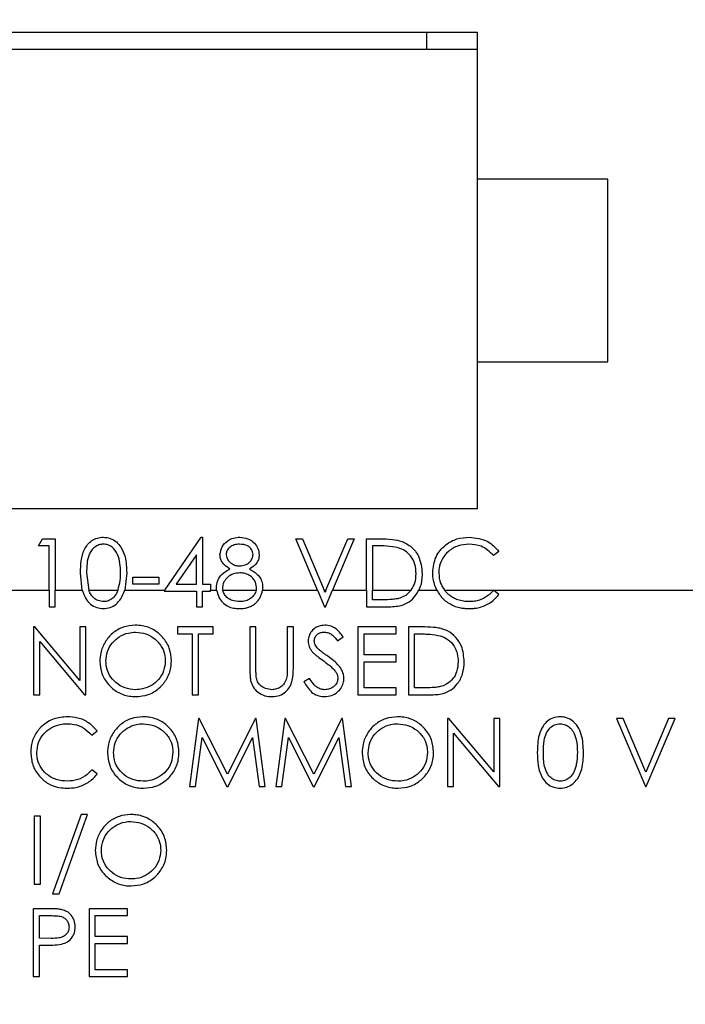
# Model space of a CAD drawing. Units: inches. Extents: x 0.4 to 16.6, y 0.2 to 10.8.
# Drawn here: x 11.1 to 11.6, y 6.4 to 7.2 of the extents above; entities that cross this region are included whole.
import ezdxf

# ---------------------------------------------------------------- set-up
doc = ezdxf.new("R2010")
doc.units = ezdxf.units.IN
doc.header["$MEASUREMENT"] = 0
doc.styles.add('SLDTEXTSTYLE1', font='TXT', dxfattribs={"width": 0.75})
doc.dimstyles.new('SLDDIMSTYLE1', dxfattribs={"dimtxt": 0.166667, "dimasz": 0.156, "dimexe": 0, "dimexo": 0.0625, "dimgap": 0.041667, "dimtad": 0, "dimtih": 1, "dimtoh": 1, "dimdec": 1, "dimrnd": 1e-09, "dimzin": 12, "dimdsep": 46, "dimtxsty": 'SLDTEXTSTYLE1', "dimsah": 1, "dimcen": 0.09, "dimadec": 0, "dimazin": 3, "dimtfac": 1, "dimtdec": 1, "dimtofl": 0, "dimtmove": 0, "dimatfit": 3, "dimfxl": 0, "dimfrac": 2, "dimtolj": 1, "dimtzin": 12, "dimarcsym": 0})
doc.dimstyles.new('SLDDIMSTYLE2', dxfattribs={"dimtxt": 0.166667, "dimasz": 0.156, "dimexe": 0, "dimexo": 0.0625, "dimgap": 0.041667, "dimtad": 0, "dimtih": 1, "dimtoh": 1, "dimdec": 1, "dimrnd": 1e-09, "dimzin": 4, "dimdsep": 46, "dimtxsty": 'SLDTEXTSTYLE1', "dimsah": 1, "dimcen": 0.09, "dimadec": 0, "dimazin": 1, "dimtfac": 1, "dimtdec": 1, "dimtofl": 0, "dimtmove": 0, "dimatfit": 3, "dimfxl": 0, "dimfrac": 2, "dimtolj": 1, "dimtzin": 12, "dimarcsym": 0})

# ---------------------------------------------------------------- blocks, each defined once
blk = doc.blocks.new('_D_1')
at = {"color": 7, "linetype": 'Continuous', "lineweight": 18}
for p, q in [((11.63547, 9.01178), (11.58477, 9.01178)), ((11.58477, 9.01178), (11.58477, 8.74697)), ((11.88176, 9.01178), (11.93246, 9.01178)), ((11.93246, 9.01178), (11.93246, 8.74697)), ((10.31033, 7.82485), (10.31033, 8.89326)), ((13.20934, 7.06024), (13.20934, 8.89326)), ((10.31033, 8.76826), (11.43884, 8.76826)), ((13.20934, 8.76826), (12.07839, 8.76826)), ((11.58477, 8.74697), (11.63547, 8.74697)), ((11.93246, 8.74697), (11.88176, 8.74697))]:
    blk.add_line(p, q, dxfattribs=at)
for points in [[(10.31033, 8.76826), (10.46633, 8.74226), (10.46633, 8.79426)], [(13.20934, 8.76826), (13.05334, 8.79426), (13.05334, 8.74226)]]:
    blk.add_solid(points, dxfattribs=at)
at = {"color": 7, "linetype": 'Continuous', "lineweight": 18, "char_height": 0.166667, "attachment_point": 1, "style": 'SLDTEXTSTYLE1'}
for s, insert in [('74', (11.63547, 8.96181)), ('2.9', (11.60476, 8.70579))]:
    blk.add_mtext(s, dxfattribs=dict(at, insert=insert))
blk = doc.blocks.new('_D_2')
at = {"color": 7, "linetype": 'Continuous', "lineweight": 18}
for p, q in [((9.02933, 6.43374), (9.02933, 5.0236)), ((14.06434, 6.12874), (14.06434, 5.0236)), ((11.57389, 5.39212), (11.5232, 5.39212)), ((11.5232, 5.39212), (11.5232, 5.1273)), ((11.94334, 5.39212), (11.99403, 5.39212)), ((11.99403, 5.39212), (11.99403, 5.1273)), ((9.02933, 5.1486), (11.37726, 5.1486)), ((14.06434, 5.1486), (12.13997, 5.1486)), ((11.5232, 5.1273), (11.57389, 5.1273)), ((11.99403, 5.1273), (11.94334, 5.1273))]:
    blk.add_line(p, q, dxfattribs=at)
for points in [[(9.02933, 5.1486), (9.18533, 5.1226), (9.18533, 5.1746)], [(14.06434, 5.1486), (13.90834, 5.1746), (13.90834, 5.1226)]]:
    blk.add_solid(points, dxfattribs=at)
at = {"color": 7, "linetype": 'Continuous', "lineweight": 18, "char_height": 0.166667, "attachment_point": 1, "style": 'SLDTEXTSTYLE1'}
for s, insert in [('128', (11.57389, 5.34215)), ('5.0', (11.60476, 5.08613))]:
    blk.add_mtext(s, dxfattribs=dict(at, insert=insert))

msp = doc.modelspace()

# ---------------------------------------------------------------- linework, layer by layer
at = {"color": 7, "linetype": 'Continuous', "lineweight": 25}
for p, q in [((11.40683, 7.19274), (10.73183, 7.19274)), ((11.36783, 7.19274), (11.36783, 7.17974)), ((11.40683, 7.08024), (11.40683, 7.19274)), ((11.40683, 7.17974), (10.74183, 7.17974)), ((11.50683, 7.08024), (11.40683, 7.08024)), ((11.40683, 6.94024), (11.40683, 7.08024)), ((11.50683, 6.94024), (11.50683, 7.08024)), ((11.40683, 6.94024), (11.50683, 6.94024)), ((11.40683, 6.82774), (11.40683, 6.94024)), ((10.73183, 6.82774), (11.40683, 6.82774)), ((11.07077, 6.79922), (11.07383, 6.80456)), ((11.07878, 6.79922), (11.07077, 6.79922)), ((11.07383, 6.80456), (11.08346, 6.80456)), ((11.07878, 6.76524), (11.07878, 6.79922)), ((11.08346, 6.80456), (11.08346, 6.76524)), ((11.16744, 6.76524), (11.19536, 6.8059)), ((11.19536, 6.8059), (11.19631, 6.8059)), ((11.19631, 6.8059), (11.19631, 6.76984)), ((11.26775, 6.80456), (11.27276, 6.80456)), ((11.28439, 6.76524), (11.26775, 6.80456)), ((11.27276, 6.80456), (11.28939, 6.76524)), ((11.29085, 6.76524), (11.30748, 6.80456)), ((11.31249, 6.80456), (11.29586, 6.76524)), ((11.30748, 6.80456), (11.31249, 6.80456)), ((11.32184, 6.76524), (11.32184, 6.80456)), ((11.32184, 6.80456), (11.33236, 6.80456)), ((11.33018, 6.79922), (11.32651, 6.79922)), ((11.32651, 6.79922), (11.32651, 6.76524)), ((11.19163, 6.79246), (11.17611, 6.76984)), ((11.19163, 6.76984), (11.19163, 6.79246)), ((11.42334, 6.795), (11.41925, 6.79187)), ((11.10419, 6.76524), (11.10282, 6.7785)), ((11.1075, 6.77852), (11.10918, 6.76524)), ((11.13821, 6.7785), (11.13668, 6.76524)), ((11.14289, 6.76984), (11.14289, 6.77518)), ((11.14289, 6.77518), (11.16292, 6.77518)), ((11.16292, 6.76984), (11.14289, 6.76984)), ((11.16292, 6.77518), (11.16292, 6.76984)), ((11.17611, 6.76984), (11.19163, 6.76984)), ((11.19631, 6.76984), (11.20232, 6.76984)), ((11.20232, 6.76984), (11.20232, 6.76524)), ((10.97996, 6.76524), (11.07878, 6.76524)), ((11.07878, 6.76524), (11.07878, 6.75248)), ((11.08346, 6.76524), (11.10419, 6.76524)), ((11.08346, 6.75248), (11.08346, 6.76524)), ((11.10918, 6.76524), (11.1315, 6.76524)), ((11.13668, 6.76524), (11.16744, 6.76524)), ((11.16744, 6.76524), (11.16693, 6.7645)), ((11.16693, 6.7645), (11.19163, 6.7645)), ((11.19163, 6.7645), (11.19163, 6.75248)), ((11.19631, 6.75248), (11.19631, 6.7645)), ((11.19631, 6.7645), (11.20232, 6.7645)), ((11.20232, 6.76524), (11.20712, 6.76524)), ((11.20232, 6.7645), (11.20232, 6.76524)), ((11.21184, 6.76524), (11.23745, 6.76524)), ((11.24222, 6.76524), (11.28439, 6.76524)), ((11.28439, 6.76524), (11.28979, 6.75248)), ((11.28939, 6.76524), (11.29085, 6.76524)), ((11.29012, 6.76352), (11.28939, 6.76524)), ((11.29085, 6.76524), (11.29012, 6.76352)), ((11.29046, 6.75248), (11.29586, 6.76524)), ((11.29586, 6.76524), (11.32184, 6.76524)), ((11.32184, 6.76524), (11.32184, 6.75248)), ((11.32651, 6.76524), (11.35607, 6.76524)), ((11.32651, 6.75782), (11.32651, 6.76524)), ((11.36188, 6.76524), (11.37578, 6.76524)), ((11.38164, 6.76524), (11.86433, 6.76524)), ((11.42334, 6.76207), (11.41925, 6.76516)), ((11.33249, 6.75782), (11.32651, 6.75782)), ((11.07878, 6.75248), (11.08346, 6.75248)), ((11.19163, 6.75248), (11.19631, 6.75248)), ((11.28979, 6.75248), (11.29046, 6.75248)), ((11.32184, 6.75248), (11.33798, 6.75248)), ((11.06791, 6.7371), (11.06693, 6.7371)), ((11.06693, 6.7371), (11.06693, 6.68501)), ((11.10232, 6.6961), (11.06791, 6.7371)), ((11.10699, 6.7371), (11.10232, 6.7371)), ((11.10232, 6.7371), (11.10232, 6.6961)), ((11.10699, 6.68501), (11.10699, 6.7371)), ((11.20448, 6.7371), (11.1771, 6.7371)), ((11.1771, 6.7371), (11.1771, 6.73176)), ((11.1771, 6.73176), (11.18846, 6.73176)), ((11.18846, 6.73176), (11.18846, 6.68501)), ((11.19313, 6.68501), (11.19313, 6.73176)), ((11.19313, 6.73176), (11.20448, 6.73176)), ((11.20448, 6.73176), (11.20448, 6.7371)), ((11.2372, 6.7371), (11.23253, 6.7371)), ((11.23253, 6.7371), (11.23253, 6.70564)), ((11.2372, 6.70589), (11.2372, 6.7371)), ((11.26591, 6.7371), (11.26124, 6.7371)), ((11.26124, 6.7371), (11.26124, 6.70589)), ((11.26591, 6.70564), (11.26591, 6.7371)), ((11.34471, 6.7371), (11.31533, 6.7371)), ((11.31533, 6.7371), (11.31533, 6.68501)), ((11.32, 6.71573), (11.32, 6.73176)), ((11.32, 6.73176), (11.34471, 6.73176)), ((11.34471, 6.73176), (11.34471, 6.7371)), ((11.36457, 6.7371), (11.35405, 6.7371)), ((11.35405, 6.7371), (11.35405, 6.68501)), ((11.35873, 6.73176), (11.36239, 6.73176)), ((11.35873, 6.69036), (11.35873, 6.73176)), ((11.0716, 6.68501), (11.0716, 6.72591)), ((11.0716, 6.72591), (11.10593, 6.68501)), ((11.29975, 6.72641), (11.30397, 6.72962)), ((11.34471, 6.71573), (11.32, 6.71573)), ((11.32, 6.69036), (11.32, 6.71039)), ((11.32, 6.71039), (11.34471, 6.71039)), ((11.34471, 6.71039), (11.34471, 6.71573)), ((11.27833, 6.6977), (11.27393, 6.69506)), ((11.34471, 6.69036), (11.32, 6.69036)), ((11.34471, 6.68501), (11.34471, 6.69036)), ((11.36471, 6.69036), (11.35873, 6.69036)), ((11.06693, 6.68501), (11.0716, 6.68501)), ((11.10593, 6.68501), (11.10699, 6.68501)), ((11.18846, 6.68501), (11.19313, 6.68501)), ((11.31533, 6.68501), (11.34471, 6.68501)), ((11.35405, 6.68501), (11.37019, 6.68501)), ((11.19317, 6.66692), (11.18629, 6.61484)), ((11.19383, 6.66692), (11.19317, 6.66692)), ((11.21534, 6.62419), (11.19383, 6.66692)), ((11.23679, 6.66692), (11.21534, 6.62419)), ((11.23747, 6.66692), (11.23679, 6.66692)), ((11.24438, 6.61484), (11.23747, 6.66692)), ((11.25927, 6.66692), (11.2524, 6.61484)), ((11.25994, 6.66692), (11.25927, 6.66692)), ((11.28144, 6.62419), (11.25994, 6.66692)), ((11.30289, 6.66692), (11.28144, 6.62419)), ((11.30357, 6.66692), (11.30289, 6.66692)), ((11.31049, 6.61484), (11.30357, 6.66692)), ((11.38492, 6.66692), (11.38394, 6.66692)), ((11.38394, 6.66692), (11.38394, 6.61484)), ((11.41933, 6.62593), (11.38492, 6.66692)), ((11.424, 6.66692), (11.41933, 6.66692)), ((11.41933, 6.66692), (11.41933, 6.62593)), ((11.424, 6.61484), (11.424, 6.66692)), ((11.51849, 6.66692), (11.51348, 6.66692)), ((11.51348, 6.66692), (11.53552, 6.61484)), ((11.53585, 6.62588), (11.51849, 6.66692)), ((11.55321, 6.66692), (11.53585, 6.62588)), ((11.53618, 6.61484), (11.55822, 6.66692)), ((11.55822, 6.66692), (11.55321, 6.66692)), ((11.11142, 6.65424), (11.11551, 6.65737)), ((11.38861, 6.61484), (11.38861, 6.65574)), ((11.38861, 6.65574), (11.42294, 6.61484)), ((11.191, 6.61484), (11.19597, 6.6524)), ((11.19597, 6.6524), (11.21485, 6.61484)), ((11.2159, 6.61484), (11.2347, 6.65232)), ((11.2347, 6.65232), (11.23969, 6.61484)), ((11.2571, 6.61484), (11.26208, 6.6524)), ((11.26208, 6.6524), (11.28095, 6.61484)), ((11.28201, 6.61484), (11.30081, 6.65232)), ((11.30081, 6.65232), (11.30579, 6.61484)), ((11.11551, 6.62443), (11.11142, 6.62753)), ((11.18629, 6.61484), (11.191, 6.61484)), ((11.21485, 6.61484), (11.2159, 6.61484)), ((11.23969, 6.61484), (11.24438, 6.61484)), ((11.2524, 6.61484), (11.2571, 6.61484)), ((11.28095, 6.61484), (11.28201, 6.61484)), ((11.30579, 6.61484), (11.31049, 6.61484)), ((11.38394, 6.61484), (11.38861, 6.61484)), ((11.42294, 6.61484), (11.424, 6.61484)), ((11.53552, 6.61484), (11.53618, 6.61484)), ((11.07211, 6.59203), (11.06743, 6.59203)), ((11.06743, 6.59203), (11.06743, 6.53995)), ((11.07211, 6.53995), (11.07211, 6.59203)), ((11.10324, 6.59337), (11.08146, 6.5326)), ((11.08638, 6.5326), (11.10817, 6.59337)), ((11.10817, 6.59337), (11.10324, 6.59337)), ((11.06743, 6.53995), (11.07211, 6.53995)), ((11.08146, 6.5326), (11.08638, 6.5326)), ((11.07691, 6.52118), (11.06669, 6.52118)), ((11.06669, 6.52118), (11.06669, 6.46909)), ((11.13881, 6.52118), (11.10943, 6.52118)), ((11.10943, 6.52118), (11.10943, 6.46909)), ((11.13881, 6.51583), (11.13881, 6.52118)), ((11.07137, 6.49847), (11.07137, 6.51583)), ((11.07137, 6.51583), (11.08089, 6.51583)), ((11.1141, 6.49981), (11.1141, 6.51583)), ((11.1141, 6.51583), (11.13881, 6.51583)), ((11.08049, 6.49836), (11.07137, 6.49847)), ((11.13881, 6.49981), (11.1141, 6.49981)), ((11.13881, 6.49447), (11.13881, 6.49981)), ((11.07137, 6.46909), (11.07137, 6.49313)), ((11.07137, 6.49313), (11.07509, 6.49313)), ((11.1141, 6.47443), (11.1141, 6.49447)), ((11.1141, 6.49447), (11.13881, 6.49447)), ((11.06669, 6.46909), (11.07137, 6.46909)), ((11.10943, 6.46909), (11.13881, 6.46909)), ((11.13881, 6.47443), (11.1141, 6.47443)), ((11.13881, 6.46909), (11.13881, 6.47443))]:
    msp.add_line(p, q, dxfattribs=at)
for points, knots in [([(11.10282, 6.7785), (11.10302, 6.78472), (11.10328, 6.7925), (11.10813, 6.80032), (11.11151, 6.80343), (11.11567, 6.80552), (11.11871, 6.80577), (11.12024, 6.8059)], [0, 0, 0, 0, 0.498702, 0.624177, 0.749467, 0.874745, 1, 1, 1, 1]), ([(11.12039, 6.80055), (11.1192, 6.80043), (11.11681, 6.8002), (11.11364, 6.79837), (11.11112, 6.7958), (11.10767, 6.78946), (11.10757, 6.78338), (11.1075, 6.77852)], [0, 0, 0, 0, 0.125139, 0.250418, 0.375519, 0.500847, 1, 1, 1, 1]), ([(11.12024, 6.8059), (11.12206, 6.80572), (11.12571, 6.80537), (11.13046, 6.8025), (11.13454, 6.79768), (11.13786, 6.78955), (11.13808, 6.78266), (11.13821, 6.7785)], [0, 0, 0, 0, 0.1483769, 0.2974619, 0.4394628, 0.6612792, 1, 1, 1, 1]), ([(11.13354, 6.77852), (11.13335, 6.78335), (11.13306, 6.7906), (11.12818, 6.79776), (11.12397, 6.80018), (11.12158, 6.80043), (11.12039, 6.80055)], [0, 0, 0, 0, 0.500072, 0.749021, 0.874598, 1, 1, 1, 1]), ([(11.20966, 6.79253), (11.21003, 6.79462), (11.21077, 6.79879), (11.21507, 6.80312), (11.21997, 6.8055), (11.22327, 6.80576), (11.22493, 6.8059)], [0, 0, 0, 0, 0.278806, 0.558457, 0.77916, 1, 1, 1, 1]), ([(11.22466, 6.80055), (11.2233, 6.80046), (11.22056, 6.80028), (11.21721, 6.79836), (11.21477, 6.79568), (11.21448, 6.79353), (11.21434, 6.79246)], [0, 0, 0, 0, 0.280651, 0.560566, 0.78062, 1, 1, 1, 1]), ([(11.23503, 6.79256), (11.23476, 6.7939), (11.2342, 6.79659), (11.23036, 6.80005), (11.22682, 6.80036), (11.22466, 6.80055)], [0, 0, 0, 0, 0.278971, 0.559919, 1, 1, 1, 1]), ([(11.22493, 6.8059), (11.227, 6.80567), (11.23115, 6.80521), (11.23602, 6.80177), (11.23911, 6.79727), (11.23951, 6.79401), (11.23971, 6.79238)], [0, 0, 0, 0, 0.279929, 0.559623, 0.779946, 1, 1, 1, 1]), ([(11.34618, 6.79776), (11.34322, 6.79828), (11.33792, 6.79921), (11.33254, 6.79922), (11.33018, 6.79922)], [0, 0, 0, 0, 0.559542, 1, 1, 1, 1]), ([(11.33236, 6.80456), (11.33549, 6.80456), (11.34107, 6.80455), (11.3465, 6.80325), (11.34888, 6.80268)], [0, 0, 0, 0, 0.5604447, 1, 1, 1, 1]), ([(11.34888, 6.80268), (11.35153, 6.8014), (11.35684, 6.79883), (11.36328, 6.79005), (11.36409, 6.78248), (11.36458, 6.77786)], [0, 0, 0, 0, 0.280264, 0.560715, 1, 1, 1, 1]), ([(11.37259, 6.77882), (11.37306, 6.7829), (11.37402, 6.79107), (11.38172, 6.80001), (11.39099, 6.80518), (11.3974, 6.80566), (11.40061, 6.8059)], [0, 0, 0, 0, 0.279512, 0.55908, 0.779374, 1, 1, 1, 1]), ([(11.40032, 6.80055), (11.3975, 6.80028), (11.39184, 6.79975), (11.3845, 6.79541), (11.37945, 6.78926), (11.37746, 6.78323), (11.37731, 6.77967), (11.37726, 6.77847)], [0, 0, 0, 0, 0.237576, 0.476199, 0.698393, 0.898579, 1, 1, 1, 1]), ([(11.41925, 6.79187), (11.41623, 6.79468), (11.41083, 6.7997), (11.40354, 6.80029), (11.40032, 6.80055)], [0, 0, 0, 0, 0.5584265, 1, 1, 1, 1]), ([(11.40061, 6.8059), (11.40561, 6.80534), (11.41455, 6.80435), (11.42065, 6.79786), (11.42334, 6.795)], [0, 0, 0, 0, 0.559517, 1, 1, 1, 1]), ([(11.21727, 6.78149), (11.21503, 6.78298), (11.21191, 6.78505), (11.20993, 6.78943), (11.20975, 6.7915), (11.20966, 6.79253)], [0, 0, 0, 0, 0.557752, 0.778932, 1, 1, 1, 1]), ([(11.21434, 6.79246), (11.21463, 6.79108), (11.21521, 6.7883), (11.21831, 6.78568), (11.22155, 6.7841), (11.22375, 6.78394), (11.22485, 6.78386)], [0, 0, 0, 0, 0.277721, 0.558224, 0.779072, 1, 1, 1, 1]), ([(11.22485, 6.78386), (11.22623, 6.78401), (11.22899, 6.7843), (11.23234, 6.78641), (11.23453, 6.78932), (11.23487, 6.79148), (11.23503, 6.79256)], [0, 0, 0, 0, 0.280237, 0.560145, 0.780435, 1, 1, 1, 1]), ([(11.23971, 6.79238), (11.23959, 6.79109), (11.23936, 6.78849), (11.23689, 6.78438), (11.23405, 6.78259), (11.23231, 6.78149)], [0, 0, 0, 0, 0.280159, 0.560243, 1, 1, 1, 1]), ([(11.3599, 6.77787), (11.35973, 6.78031), (11.3594, 6.78518), (11.35616, 6.79132), (11.35156, 6.7957), (11.34798, 6.79707), (11.34618, 6.79776)], [0, 0, 0, 0, 0.280178, 0.559765, 0.779797, 1, 1, 1, 1]), ([(11.13157, 6.76542), (11.13223, 6.76783), (11.13342, 6.77212), (11.1335, 6.77656), (11.13354, 6.77852)], [0, 0, 0, 0, 0.559599, 1, 1, 1, 1]), ([(11.20699, 6.76722), (11.20715, 6.76889), (11.20746, 6.77225), (11.21041, 6.77697), (11.21405, 6.77977), (11.21656, 6.78112), (11.21727, 6.78149)], [0, 0, 0, 0, 0.26862, 0.538683, 0.870662, 1, 1, 1, 1]), ([(11.22497, 6.77852), (11.22325, 6.77838), (11.21979, 6.77811), (11.21546, 6.77542), (11.21268, 6.77202), (11.21174, 6.76905), (11.21168, 6.76751), (11.21166, 6.76706)], [0, 0, 0, 0, 0.263934, 0.530459, 0.761019, 0.931497, 1, 1, 1, 1]), ([(11.23771, 6.76755), (11.2374, 6.76928), (11.23679, 6.77275), (11.23309, 6.77619), (11.22908, 6.77823), (11.22634, 6.77842), (11.22497, 6.77852)], [0, 0, 0, 0, 0.278303, 0.558509, 0.779146, 1, 1, 1, 1]), ([(11.23231, 6.78149), (11.23472, 6.78009), (11.23841, 6.77795), (11.24157, 6.77309), (11.24233, 6.76982), (11.24237, 6.768), (11.24238, 6.76765)], [0, 0, 0, 0, 0.454335, 0.69749, 0.941113, 1, 1, 1, 1]), ([(11.35607, 6.76524), (11.35717, 6.76704), (11.35952, 6.77091), (11.35977, 6.77545), (11.3599, 6.77787)], [0, 0, 0, 0, 0.465677, 1, 1, 1, 1]), ([(11.36458, 6.77786), (11.36435, 6.7745), (11.36406, 6.77012), (11.36229, 6.76616), (11.36188, 6.76524)], [0, 0, 0, 0, 0.767697, 1, 1, 1, 1]), ([(11.37578, 6.76524), (11.37473, 6.76768), (11.37287, 6.77203), (11.37268, 6.77674), (11.37259, 6.77882)], [0, 0, 0, 0, 0.559473, 1, 1, 1, 1]), ([(11.37726, 6.77847), (11.37747, 6.77578), (11.37784, 6.77099), (11.38048, 6.767), (11.38164, 6.76524)], [0, 0, 0, 0, 0.559647, 1, 1, 1, 1]), ([(11.10419, 6.76524), (11.10495, 6.76304), (11.10631, 6.75908), (11.11027, 6.75439), (11.11505, 6.7516), (11.11858, 6.75129), (11.12024, 6.75114)], [0, 0, 0, 0, 0.301098, 0.542189, 0.784491, 1, 1, 1, 1]), ([(11.12039, 6.75648), (11.11905, 6.75665), (11.11635, 6.75697), (11.11286, 6.75926), (11.11047, 6.76216), (11.10956, 6.76434), (11.10918, 6.76524)], [0, 0, 0, 0, 0.2659303, 0.5327719, 0.8053714, 1, 1, 1, 1]), ([(11.12024, 6.75114), (11.12202, 6.75131), (11.12559, 6.75166), (11.13032, 6.75445), (11.13437, 6.75898), (11.13583, 6.76296), (11.13668, 6.76524)], [0, 0, 0, 0, 0.228844, 0.458143, 0.689057, 1, 1, 1, 1]), ([(11.1315, 6.76524), (11.13077, 6.76359), (11.1295, 6.76076), (11.12611, 6.75792), (11.12304, 6.75663), (11.12108, 6.75652), (11.12039, 6.75648)], [0, 0, 0, 0, 0.3540409, 0.6090049, 0.8639689, 1, 1, 1, 1]), ([(11.1315, 6.76524), (11.13151, 6.76528), (11.13153, 6.76534), (11.13156, 6.7654), (11.13157, 6.76542)], [0, 0, 0, 0, 0.559997, 1, 1, 1, 1]), ([(11.20712, 6.76524), (11.20708, 6.76561), (11.20701, 6.76627), (11.207, 6.76693), (11.20699, 6.76722)], [0, 0, 0, 0, 0.5597897, 1, 1, 1, 1]), ([(11.20712, 6.76524), (11.20754, 6.76349), (11.20838, 6.75999), (11.21151, 6.75574), (11.21552, 6.75274), (11.22004, 6.75134), (11.22312, 6.75121), (11.22461, 6.75114)], [0, 0, 0, 0, 0.217658, 0.43418, 0.626465, 0.818016, 1, 1, 1, 1]), ([(11.21166, 6.76706), (11.21168, 6.76672), (11.2117, 6.76611), (11.2118, 6.76551), (11.21184, 6.76524)], [0, 0, 0, 0, 0.56038, 1, 1, 1, 1]), ([(11.22466, 6.75648), (11.22278, 6.75662), (11.21962, 6.75685), (11.21564, 6.75891), (11.21296, 6.7617), (11.21221, 6.76408), (11.21184, 6.76524)], [0, 0, 0, 0, 0.332267, 0.558478, 0.785635, 1, 1, 1, 1]), ([(11.23745, 6.76524), (11.23706, 6.76414), (11.23618, 6.76166), (11.2333, 6.75875), (11.22926, 6.75677), (11.22628, 6.75659), (11.22466, 6.75648)], [0, 0, 0, 0, 0.208783, 0.467771, 0.711924, 1, 1, 1, 1]), ([(11.23745, 6.76524), (11.23753, 6.76567), (11.23768, 6.76643), (11.2377, 6.76721), (11.23771, 6.76755)], [0, 0, 0, 0, 0.5599014, 1, 1, 1, 1]), ([(11.23844, 6.75686), (11.23875, 6.75724), (11.23937, 6.758), (11.24038, 6.75961), (11.24143, 6.76173), (11.24199, 6.76379), (11.24218, 6.76498), (11.24222, 6.76524)], [0, 0, 0, 0, 0.157775, 0.316537, 0.611586, 0.915915, 1, 1, 1, 1]), ([(11.24238, 6.76765), (11.24237, 6.7672), (11.24236, 6.76639), (11.24226, 6.76559), (11.24222, 6.76524)], [0, 0, 0, 0, 0.560068, 1, 1, 1, 1]), ([(11.33798, 6.75248), (11.3415, 6.7526), (11.34726, 6.7528), (11.35467, 6.75602), (11.35917, 6.76036), (11.36106, 6.76377), (11.36188, 6.76524)], [0, 0, 0, 0, 0.363788, 0.594471, 0.825276, 1, 1, 1, 1]), ([(11.35607, 6.76524), (11.35477, 6.7638), (11.35234, 6.76109), (11.34896, 6.75976), (11.34738, 6.75914)], [0, 0, 0, 0, 0.533251, 1, 1, 1, 1]), ([(11.37578, 6.76524), (11.37627, 6.76437), (11.37727, 6.76261), (11.37855, 6.76104), (11.37919, 6.76025)], [0, 0, 0, 0, 0.496887, 1, 1, 1, 1]), ([(11.40064, 6.75648), (11.39917, 6.75654), (11.39618, 6.75666), (11.39205, 6.7577), (11.38835, 6.75935), (11.38555, 6.76126), (11.38331, 6.76326), (11.3822, 6.76458), (11.38164, 6.76524)], [0, 0, 0, 0, 0.204037, 0.413012, 0.584948, 0.762022, 0.880273, 1, 1, 1, 1]), ([(11.41925, 6.76516), (11.41865, 6.76451), (11.41745, 6.76319), (11.41513, 6.76116), (11.41218, 6.75919), (11.40854, 6.75761), (11.40464, 6.75664), (11.40199, 6.75654), (11.40064, 6.75648)], [0, 0, 0, 0, 0.125437, 0.251637, 0.435735, 0.6253, 0.810094, 1, 1, 1, 1]), ([(11.40067, 6.75114), (11.40174, 6.75117), (11.40388, 6.75122), (11.40752, 6.75177), (11.41154, 6.75292), (11.41586, 6.75504), (11.41997, 6.75803), (11.4222, 6.7607), (11.42334, 6.76207)], [0, 0, 0, 0, 0.122538, 0.24612, 0.421124, 0.601205, 0.796687, 1, 1, 1, 1]), ([(11.22461, 6.75114), (11.22526, 6.75116), (11.22655, 6.75119), (11.22886, 6.75144), (11.23152, 6.75208), (11.23423, 6.75327), (11.2366, 6.75488), (11.23782, 6.75619), (11.23844, 6.75686)], [0, 0, 0, 0, 0.1255204, 0.2514867, 0.449425, 0.6534626, 0.8239391, 1, 1, 1, 1]), ([(11.34738, 6.75914), (11.34616, 6.75886), (11.34371, 6.75829), (11.33872, 6.75791), (11.33498, 6.75785), (11.33249, 6.75782)], [0, 0, 0, 0, 0.251229, 0.501801, 1, 1, 1, 1]), ([(11.37919, 6.76025), (11.38018, 6.7592), (11.38219, 6.75707), (11.38583, 6.7546), (11.38986, 6.75275), (11.39376, 6.75173), (11.3974, 6.75122), (11.39958, 6.75117), (11.40067, 6.75114)], [0, 0, 0, 0, 0.179385, 0.363751, 0.543439, 0.728428, 0.863624, 1, 1, 1, 1]), ([(11.14472, 6.73843), (11.14162, 6.73813), (11.13542, 6.73753), (11.12726, 6.7327), (11.1213, 6.7257), (11.11812, 6.71803), (11.1178, 6.71294), (11.11768, 6.71083)], [0, 0, 0, 0, 0.215601, 0.431726, 0.643228, 0.852024, 1, 1, 1, 1]), ([(11.12235, 6.71085), (11.12258, 6.71338), (11.12303, 6.71846), (11.1269, 6.72502), (11.13254, 6.72986), (11.13876, 6.73267), (11.14312, 6.73296), (11.14495, 6.73309)], [0, 0, 0, 0, 0.2154467, 0.4321505, 0.6294156, 0.8441522, 1, 1, 1, 1]), ([(11.17243, 6.71108), (11.17215, 6.71436), (11.17158, 6.72097), (11.16632, 6.72926), (11.15908, 6.73535), (11.15147, 6.73814), (11.14652, 6.73835), (11.14472, 6.73843)], [0, 0, 0, 0, 0.226449, 0.4549, 0.657527, 0.875551, 1, 1, 1, 1]), ([(11.14495, 6.73309), (11.14766, 6.73281), (11.15308, 6.73225), (11.16035, 6.72803), (11.16548, 6.72194), (11.16755, 6.71582), (11.1677, 6.71228), (11.16776, 6.71109)], [0, 0, 0, 0, 0.2303635, 0.4608361, 0.6972781, 0.8976932, 1, 1, 1, 1]), ([(11.2901, 6.73843), (11.2884, 6.73826), (11.28527, 6.73794), (11.28126, 6.73558), (11.2786, 6.73237), (11.2774, 6.72905), (11.2773, 6.72704), (11.27726, 6.72628)], [0, 0, 0, 0, 0.258106, 0.474129, 0.69162, 0.883987, 1, 1, 1, 1]), ([(11.28194, 6.7265), (11.28204, 6.72742), (11.28224, 6.72915), (11.28383, 6.73111), (11.28575, 6.73243), (11.28774, 6.73303), (11.28907, 6.73307), (11.28958, 6.73309)], [0, 0, 0, 0, 0.243775, 0.457606, 0.646013, 0.863695, 1, 1, 1, 1]), ([(11.28958, 6.73309), (11.29073, 6.73298), (11.29304, 6.73276), (11.29665, 6.73034), (11.29855, 6.72793), (11.29975, 6.72641)], [0, 0, 0, 0, 0.270423, 0.543001, 1, 1, 1, 1]), ([(11.30397, 6.72962), (11.30311, 6.73076), (11.3009, 6.73369), (11.2967, 6.73728), (11.29244, 6.73836), (11.29043, 6.73842), (11.2901, 6.73843)], [0, 0, 0, 0, 0.252485, 0.646426, 0.941218, 1, 1, 1, 1]), ([(11.36239, 6.73176), (11.36373, 6.73174), (11.36642, 6.73172), (11.37179, 6.73153), (11.37576, 6.73079), (11.3784, 6.73029)], [0, 0, 0, 0, 0.250488, 0.501001, 1, 1, 1, 1]), ([(11.3811, 6.73522), (11.37975, 6.7356), (11.37706, 6.73637), (11.37151, 6.73697), (11.36734, 6.73705), (11.36457, 6.7371)], [0, 0, 0, 0, 0.250995, 0.501666, 1, 1, 1, 1]), ([(11.39679, 6.7104), (11.39642, 6.71451), (11.3958, 6.72131), (11.39062, 6.72943), (11.3855, 6.73346), (11.38206, 6.73484), (11.3811, 6.73522)], [0, 0, 0, 0, 0.390703, 0.645361, 0.900804, 1, 1, 1, 1]), ([(11.27726, 6.72628), (11.2773, 6.72556), (11.2774, 6.72349), (11.27845, 6.72073), (11.27971, 6.71899), (11.28018, 6.71835)], [0, 0, 0, 0, 0.251119, 0.721576, 1, 1, 1, 1]), ([(11.28537, 6.71977), (11.28491, 6.72022), (11.28365, 6.72148), (11.28219, 6.72374), (11.28201, 6.72569), (11.28194, 6.7265)], [0, 0, 0, 0, 0.251517, 0.68887, 1, 1, 1, 1]), ([(11.3784, 6.73029), (11.3805, 6.72945), (11.38474, 6.72776), (11.38921, 6.72263), (11.39175, 6.71664), (11.39199, 6.71248), (11.39212, 6.71041)], [0, 0, 0, 0, 0.259076, 0.520041, 0.761276, 1, 1, 1, 1]), ([(11.28018, 6.71835), (11.28081, 6.71767), (11.28208, 6.71631), (11.28498, 6.714), (11.28722, 6.71236), (11.28871, 6.71126)], [0, 0, 0, 0, 0.2508436, 0.5009906, 1, 1, 1, 1]), ([(11.29237, 6.71458), (11.29119, 6.71542), (11.28941, 6.71668), (11.28707, 6.71839), (11.28594, 6.71931), (11.28537, 6.71977)], [0, 0, 0, 0, 0.499783, 0.749755, 1, 1, 1, 1]), ([(11.11768, 6.71083), (11.11797, 6.70761), (11.11855, 6.70114), (11.12373, 6.69296), (11.13094, 6.68679), (11.13855, 6.68397), (11.14345, 6.68375), (11.14514, 6.68368)], [0, 0, 0, 0, 0.224149, 0.44983, 0.657821, 0.882431, 1, 1, 1, 1]), ([(11.14495, 6.68902), (11.14224, 6.68926), (11.13681, 6.68973), (11.12988, 6.694), (11.12472, 6.69989), (11.12256, 6.70594), (11.1224, 6.70966), (11.12235, 6.71085)], [0, 0, 0, 0, 0.230811, 0.463151, 0.678997, 0.897479, 1, 1, 1, 1]), ([(11.16776, 6.71109), (11.16752, 6.70852), (11.16706, 6.70338), (11.1631, 6.69671), (11.15733, 6.69197), (11.15104, 6.6894), (11.14678, 6.68913), (11.14495, 6.68902)], [0, 0, 0, 0, 0.217305, 0.435626, 0.638869, 0.845243, 1, 1, 1, 1]), ([(11.14514, 6.68368), (11.14837, 6.68396), (11.15487, 6.68453), (11.16306, 6.68968), (11.16925, 6.69686), (11.17213, 6.70445), (11.17235, 6.70938), (11.17243, 6.71108)], [0, 0, 0, 0, 0.223825, 0.449372, 0.654395, 0.881527, 1, 1, 1, 1]), ([(11.28871, 6.71126), (11.28956, 6.71065), (11.29126, 6.70943), (11.2937, 6.70745), (11.29607, 6.70537), (11.29742, 6.70377), (11.2981, 6.70296)], [0, 0, 0, 0, 0.2498589, 0.4997955, 0.7485972, 1, 1, 1, 1]), ([(11.30464, 6.69777), (11.30438, 6.69963), (11.30387, 6.70315), (11.30072, 6.70763), (11.29682, 6.71129), (11.29386, 6.71348), (11.29237, 6.71458)], [0, 0, 0, 0, 0.257502, 0.489664, 0.742716, 1, 1, 1, 1]), ([(11.37019, 6.68501), (11.37372, 6.68514), (11.37946, 6.68534), (11.3869, 6.68855), (11.39214, 6.69374), (11.39611, 6.70118), (11.39655, 6.70722), (11.39679, 6.7104)], [0, 0, 0, 0, 0.250393, 0.408934, 0.567524, 0.773105, 1, 1, 1, 1]), ([(11.39212, 6.71041), (11.39192, 6.7078), (11.39159, 6.70316), (11.38829, 6.69725), (11.38416, 6.69346), (11.38093, 6.6922), (11.37959, 6.69168)], [0, 0, 0, 0, 0.321527, 0.572065, 0.823177, 1, 1, 1, 1]), ([(11.23253, 6.70564), (11.23255, 6.70381), (11.23259, 6.70106), (11.23286, 6.69738), (11.23325, 6.69557), (11.23345, 6.69466)], [0, 0, 0, 0, 0.497255, 0.747506, 1, 1, 1, 1]), ([(11.23741, 6.69896), (11.23734, 6.70011), (11.23723, 6.70184), (11.2372, 6.70415), (11.2372, 6.70531), (11.2372, 6.70589)], [0, 0, 0, 0, 0.498825, 0.74939, 1, 1, 1, 1]), ([(11.24973, 6.68368), (11.25159, 6.68383), (11.25534, 6.68412), (11.25998, 6.68709), (11.26354, 6.69113), (11.26573, 6.6975), (11.26584, 6.70249), (11.26591, 6.70564)], [0, 0, 0, 0, 0.178477, 0.3588574, 0.5164798, 0.6947824, 1, 1, 1, 1]), ([(11.26124, 6.70589), (11.26123, 6.70454), (11.26121, 6.70252), (11.26107, 6.69981), (11.26083, 6.69848), (11.26071, 6.6978)], [0, 0, 0, 0, 0.4983528, 0.7484715, 1, 1, 1, 1]), ([(11.2981, 6.70296), (11.29836, 6.70258), (11.29889, 6.70181), (11.29966, 6.70024), (11.29992, 6.69886), (11.29996, 6.69795), (11.29997, 6.69785)], [0, 0, 0, 0, 0.251242, 0.50321, 0.945906, 1, 1, 1, 1]), ([(11.23345, 6.69466), (11.23411, 6.69305), (11.23542, 6.68981), (11.23938, 6.68632), (11.24425, 6.68404), (11.24783, 6.6838), (11.24973, 6.68368)], [0, 0, 0, 0, 0.246519, 0.49441, 0.730948, 1, 1, 1, 1]), ([(11.24947, 6.68902), (11.24783, 6.68922), (11.24454, 6.68963), (11.24064, 6.69189), (11.23815, 6.69522), (11.23768, 6.69761), (11.23741, 6.69896)], [0, 0, 0, 0, 0.2877361, 0.5762172, 0.7608543, 1, 1, 1, 1]), ([(11.26071, 6.6978), (11.2602, 6.69641), (11.25928, 6.69384), (11.2564, 6.69104), (11.25309, 6.68935), (11.25066, 6.68913), (11.24947, 6.68902)], [0, 0, 0, 0, 0.288343, 0.528221, 0.767665, 1, 1, 1, 1]), ([(11.27393, 6.69506), (11.27565, 6.69219), (11.27824, 6.68788), (11.28406, 6.68442), (11.28763, 6.68372), (11.28953, 6.68368), (11.28976, 6.68368)], [0, 0, 0, 0, 0.480304, 0.722894, 0.965211, 1, 1, 1, 1]), ([(11.28976, 6.68902), (11.28856, 6.68916), (11.28616, 6.68943), (11.28243, 6.69191), (11.28, 6.6949), (11.27866, 6.69714), (11.27833, 6.6977)], [0, 0, 0, 0, 0.237588, 0.475998, 0.870162, 1, 1, 1, 1]), ([(11.29997, 6.69785), (11.29985, 6.69682), (11.29961, 6.69477), (11.2979, 6.69217), (11.29525, 6.69017), (11.29241, 6.68914), (11.29044, 6.68905), (11.28976, 6.68902)], [0, 0, 0, 0, 0.205367, 0.411577, 0.605093, 0.864618, 1, 1, 1, 1]), ([(11.28976, 6.68368), (11.29156, 6.68383), (11.29517, 6.68415), (11.29971, 6.687), (11.30295, 6.69071), (11.30447, 6.6945), (11.30459, 6.69687), (11.30464, 6.69777)], [0, 0, 0, 0, 0.234957, 0.471781, 0.686077, 0.880558, 1, 1, 1, 1]), ([(11.37959, 6.69168), (11.37837, 6.6914), (11.37593, 6.69083), (11.37093, 6.69044), (11.36719, 6.69039), (11.36471, 6.69036)], [0, 0, 0, 0, 0.251216, 0.501766, 1, 1, 1, 1]), ([(11.09279, 6.66826), (11.08931, 6.66798), (11.08231, 6.66741), (11.07363, 6.66197), (11.06755, 6.65458), (11.06501, 6.64728), (11.06482, 6.64271), (11.06476, 6.64118)], [0, 0, 0, 0, 0.236887, 0.476352, 0.680252, 0.892951, 1, 1, 1, 1]), ([(11.11551, 6.65737), (11.11348, 6.65961), (11.10943, 6.66411), (11.10115, 6.66771), (11.09545, 6.66808), (11.09279, 6.66826)], [0, 0, 0, 0, 0.346785, 0.694288, 1, 1, 1, 1]), ([(11.15057, 6.66826), (11.1475, 6.66796), (11.14135, 6.66737), (11.13325, 6.66264), (11.12729, 6.65575), (11.124, 6.64806), (11.12367, 6.64288), (11.12352, 6.64065)], [0, 0, 0, 0, 0.212109, 0.424713, 0.633724, 0.842372, 1, 1, 1, 1]), ([(11.17828, 6.6409), (11.17799, 6.64423), (11.17741, 6.65092), (11.17199, 6.65931), (11.16459, 6.66537), (11.15703, 6.668), (11.15223, 6.66819), (11.15057, 6.66826)], [0, 0, 0, 0, 0.231333, 0.464788, 0.669967, 0.885603, 1, 1, 1, 1]), ([(11.34555, 6.66826), (11.34248, 6.66796), (11.33633, 6.66737), (11.32823, 6.66264), (11.32227, 6.65575), (11.31898, 6.64806), (11.31865, 6.64288), (11.3185, 6.64065)], [0, 0, 0, 0, 0.212109, 0.424713, 0.633724, 0.842372, 1, 1, 1, 1]), ([(11.37326, 6.6409), (11.37297, 6.64423), (11.37239, 6.65092), (11.36697, 6.65931), (11.35957, 6.66537), (11.35201, 6.668), (11.34721, 6.66819), (11.34555, 6.66826)], [0, 0, 0, 0, 0.231333, 0.464788, 0.669967, 0.885603, 1, 1, 1, 1]), ([(11.47013, 6.66826), (11.46839, 6.66809), (11.46489, 6.66776), (11.46032, 6.66507), (11.45636, 6.66058), (11.45298, 6.65238), (11.45282, 6.64537), (11.45272, 6.64086)], [0, 0, 0, 0, 0.14147, 0.283553, 0.421523, 0.628259, 1, 1, 1, 1]), ([(11.48811, 6.64086), (11.48794, 6.64553), (11.48769, 6.65242), (11.48394, 6.66085), (11.47951, 6.66569), (11.47444, 6.668), (11.4713, 6.66819), (11.47013, 6.66826)], [0, 0, 0, 0, 0.3812011, 0.5629055, 0.7464017, 0.9050523, 1, 1, 1, 1]), ([(11.06944, 6.64083), (11.06967, 6.64344), (11.07014, 6.64866), (11.07426, 6.65536), (11.0802, 6.66006), (11.08649, 6.66257), (11.09074, 6.66282), (11.09249, 6.66292)], [0, 0, 0, 0, 0.221366, 0.443978, 0.644256, 0.852839, 1, 1, 1, 1]), ([(11.09249, 6.66292), (11.0943, 6.66282), (11.09878, 6.66257), (11.10575, 6.65999), (11.10953, 6.65616), (11.11142, 6.65424)], [0, 0, 0, 0, 0.251486, 0.625178, 1, 1, 1, 1]), ([(11.1282, 6.64067), (11.12843, 6.64323), (11.12889, 6.64836), (11.13284, 6.65499), (11.13859, 6.65981), (11.1448, 6.66253), (11.14906, 6.66281), (11.1508, 6.66292)], [0, 0, 0, 0, 0.2194772, 0.4403064, 0.6393664, 0.8536159, 1, 1, 1, 1]), ([(11.1508, 6.66292), (11.15348, 6.66264), (11.15884, 6.66209), (11.16606, 6.65795), (11.17121, 6.65196), (11.17338, 6.64582), (11.17354, 6.64221), (11.1736, 6.64091)], [0, 0, 0, 0, 0.2264496, 0.4529642, 0.6876038, 0.8883431, 1, 1, 1, 1]), ([(11.32318, 6.64067), (11.3234, 6.64323), (11.32386, 6.64836), (11.32782, 6.65499), (11.33357, 6.65981), (11.33977, 6.66253), (11.34404, 6.66281), (11.34577, 6.66292)], [0, 0, 0, 0, 0.2194772, 0.4403064, 0.6393664, 0.8536159, 1, 1, 1, 1]), ([(11.34577, 6.66292), (11.34846, 6.66264), (11.35382, 6.66209), (11.36104, 6.65795), (11.36618, 6.65196), (11.36836, 6.64582), (11.36852, 6.64221), (11.36858, 6.64091)], [0, 0, 0, 0, 0.22645, 0.452964, 0.687604, 0.888343, 1, 1, 1, 1]), ([(11.45739, 6.64088), (11.45744, 6.64397), (11.45753, 6.64906), (11.45931, 6.65547), (11.4621, 6.6596), (11.46579, 6.66231), (11.46878, 6.66272), (11.47029, 6.66292)], [0, 0, 0, 0, 0.326553, 0.539225, 0.691048, 0.843979, 1, 1, 1, 1]), ([(11.47029, 6.66292), (11.4716, 6.66276), (11.47422, 6.66245), (11.47768, 6.66025), (11.48075, 6.65639), (11.48312, 6.64976), (11.48331, 6.64422), (11.48343, 6.64088)], [0, 0, 0, 0, 0.1356798, 0.2717039, 0.414797, 0.6473383, 1, 1, 1, 1]), ([(11.06476, 6.64118), (11.06503, 6.63784), (11.06544, 6.63283), (11.06825, 6.62666), (11.07032, 6.62398), (11.07137, 6.62261)], [0, 0, 0, 0, 0.496847, 0.743983, 1, 1, 1, 1]), ([(11.09282, 6.61885), (11.08988, 6.61908), (11.08399, 6.61954), (11.07666, 6.624), (11.07161, 6.63009), (11.06963, 6.636), (11.06948, 6.63964), (11.06944, 6.64083)], [0, 0, 0, 0, 0.241489, 0.485553, 0.692081, 0.898912, 1, 1, 1, 1]), ([(11.12352, 6.64065), (11.12382, 6.63737), (11.12443, 6.6308), (11.1298, 6.62251), (11.1372, 6.61637), (11.14476, 6.61375), (11.14948, 6.61357), (11.15098, 6.6135)], [0, 0, 0, 0, 0.229928, 0.461442, 0.673445, 0.896051, 1, 1, 1, 1]), ([(11.1508, 6.61885), (11.14813, 6.61907), (11.14278, 6.61953), (11.13594, 6.62367), (11.13076, 6.62942), (11.12844, 6.6355), (11.12826, 6.63937), (11.1282, 6.64067)], [0, 0, 0, 0, 0.225185, 0.45181, 0.663949, 0.88648, 1, 1, 1, 1]), ([(11.1736, 6.64091), (11.17336, 6.63831), (11.17288, 6.63308), (11.16879, 6.62634), (11.16287, 6.62161), (11.15661, 6.61917), (11.15247, 6.61894), (11.1508, 6.61885)], [0, 0, 0, 0, 0.2226, 0.446268, 0.652231, 0.859397, 1, 1, 1, 1]), ([(11.15098, 6.6135), (11.15417, 6.61378), (11.16056, 6.61432), (11.16864, 6.6193), (11.17485, 6.62631), (11.17793, 6.63393), (11.17818, 6.63904), (11.17828, 6.6409)], [0, 0, 0, 0, 0.218072, 0.437764, 0.639566, 0.86902, 1, 1, 1, 1]), ([(11.3185, 6.64065), (11.3188, 6.63737), (11.31941, 6.6308), (11.32478, 6.62251), (11.33218, 6.61637), (11.33974, 6.61375), (11.34446, 6.61357), (11.34596, 6.6135)], [0, 0, 0, 0, 0.229928, 0.461442, 0.673445, 0.896051, 1, 1, 1, 1]), ([(11.34577, 6.61885), (11.34311, 6.61907), (11.33776, 6.61953), (11.33092, 6.62367), (11.32574, 6.62942), (11.32341, 6.6355), (11.32324, 6.63937), (11.32318, 6.64067)], [0, 0, 0, 0, 0.225185, 0.45181, 0.663949, 0.88648, 1, 1, 1, 1]), ([(11.36858, 6.64091), (11.36834, 6.63831), (11.36786, 6.63308), (11.36377, 6.62634), (11.35785, 6.62161), (11.35159, 6.61917), (11.34745, 6.61894), (11.34577, 6.61885)], [0, 0, 0, 0, 0.2226, 0.446268, 0.652231, 0.859397, 1, 1, 1, 1]), ([(11.34596, 6.6135), (11.34915, 6.61378), (11.35554, 6.61432), (11.36362, 6.6193), (11.36983, 6.62631), (11.3729, 6.63393), (11.37316, 6.63904), (11.37326, 6.6409)], [0, 0, 0, 0, 0.218072, 0.437764, 0.639566, 0.86902, 1, 1, 1, 1]), ([(11.45272, 6.64086), (11.4528, 6.63751), (11.45296, 6.63076), (11.45554, 6.62233), (11.46012, 6.61677), (11.46493, 6.61397), (11.46848, 6.61365), (11.47013, 6.6135)], [0, 0, 0, 0, 0.278393, 0.560329, 0.712976, 0.866531, 1, 1, 1, 1]), ([(11.47029, 6.61885), (11.46897, 6.619), (11.46633, 6.61932), (11.46289, 6.62151), (11.45989, 6.62509), (11.45754, 6.6317), (11.45745, 6.63728), (11.45739, 6.64088)], [0, 0, 0, 0, 0.135933, 0.272296, 0.412899, 0.621221, 1, 1, 1, 1]), ([(11.47013, 6.6135), (11.47187, 6.61367), (11.47537, 6.614), (11.48003, 6.61667), (11.48425, 6.62132), (11.48772, 6.62956), (11.48796, 6.63659), (11.48811, 6.64086)], [0, 0, 0, 0, 0.139993, 0.280218, 0.423926, 0.649849, 1, 1, 1, 1]), ([(11.48343, 6.64088), (11.48336, 6.63869), (11.48326, 6.63538), (11.48249, 6.631), (11.4818, 6.62886), (11.48146, 6.62779)], [0, 0, 0, 0, 0.493901, 0.745622, 1, 1, 1, 1]), ([(11.11142, 6.62753), (11.11021, 6.62626), (11.10721, 6.62311), (11.10085, 6.61953), (11.09551, 6.61908), (11.09282, 6.61885)], [0, 0, 0, 0, 0.250636, 0.622068, 1, 1, 1, 1]), ([(11.48146, 6.62779), (11.48077, 6.62617), (11.47956, 6.62337), (11.47626, 6.62044), (11.47312, 6.61902), (11.47105, 6.61889), (11.47029, 6.61885)], [0, 0, 0, 0, 0.3446889, 0.5981995, 0.8521401, 1, 1, 1, 1]), ([(11.07137, 6.62261), (11.07347, 6.6206), (11.07767, 6.61656), (11.08553, 6.61387), (11.09065, 6.61361), (11.09285, 6.6135)], [0, 0, 0, 0, 0.36286, 0.727094, 1, 1, 1, 1]), ([(11.09285, 6.6135), (11.09499, 6.61362), (11.10016, 6.61388), (11.10795, 6.61694), (11.11303, 6.62123), (11.11519, 6.62401), (11.11551, 6.62443)], [0, 0, 0, 0, 0.244913, 0.590651, 0.938894, 1, 1, 1, 1]), ([(11.14122, 6.59337), (11.13821, 6.59308), (11.1322, 6.59251), (11.12425, 6.58798), (11.11828, 6.58137), (11.11474, 6.57363), (11.11435, 6.56824), (11.11417, 6.56576)], [0, 0, 0, 0, 0.204428, 0.409284, 0.61261, 0.821871, 1, 1, 1, 1]), ([(11.11885, 6.56578), (11.11909, 6.5684), (11.11956, 6.57364), (11.12373, 6.58041), (11.12974, 6.58523), (11.1359, 6.58772), (11.13995, 6.58794), (11.14145, 6.58803)], [0, 0, 0, 0, 0.2283375, 0.4582185, 0.6625681, 0.8755831, 1, 1, 1, 1]), ([(11.16893, 6.56601), (11.16862, 6.56944), (11.16801, 6.57633), (11.16224, 6.58493), (11.15447, 6.59092), (11.14703, 6.59318), (11.14257, 6.59332), (11.14122, 6.59337)], [0, 0, 0, 0, 0.2422464, 0.4868747, 0.6979875, 0.9081194, 1, 1, 1, 1]), ([(11.14145, 6.58803), (11.14407, 6.58776), (11.14932, 6.58724), (11.15641, 6.58326), (11.16158, 6.57751), (11.16398, 6.57132), (11.16418, 6.56752), (11.16426, 6.56602)], [0, 0, 0, 0, 0.218038, 0.436043, 0.6661, 0.868206, 1, 1, 1, 1]), ([(11.11417, 6.56576), (11.1145, 6.56237), (11.11515, 6.55556), (11.1209, 6.54706), (11.12869, 6.54099), (11.13614, 6.53878), (11.14048, 6.53865), (11.14164, 6.53861)], [0, 0, 0, 0, 0.241767, 0.485275, 0.704975, 0.921683, 1, 1, 1, 1]), ([(11.14145, 6.54396), (11.13886, 6.54417), (11.13366, 6.5446), (11.127, 6.54848), (11.12179, 6.55398), (11.11915, 6.56011), (11.11893, 6.56424), (11.11885, 6.56578)], [0, 0, 0, 0, 0.214827, 0.430951, 0.635709, 0.864317, 1, 1, 1, 1]), ([(11.16426, 6.56602), (11.164, 6.56333), (11.16349, 6.55794), (11.15913, 6.55105), (11.1529, 6.54636), (11.14672, 6.5442), (11.14284, 6.54402), (11.14145, 6.54396)], [0, 0, 0, 0, 0.233618, 0.46845, 0.679345, 0.885278, 1, 1, 1, 1]), ([(11.14164, 6.53861), (11.14472, 6.53887), (11.15092, 6.53939), (11.15881, 6.54405), (11.16501, 6.55072), (11.16848, 6.5584), (11.1688, 6.56383), (11.16893, 6.56601)], [0, 0, 0, 0, 0.207629, 0.416725, 0.612167, 0.843682, 1, 1, 1, 1]), ([(11.08877, 6.52039), (11.08779, 6.52057), (11.08584, 6.52092), (11.08186, 6.52111), (11.07889, 6.52115), (11.07691, 6.52118)], [0, 0, 0, 0, 0.250951, 0.501254, 1, 1, 1, 1]), ([(11.09875, 6.50721), (11.09862, 6.50894), (11.09839, 6.5121), (11.09595, 6.51621), (11.09269, 6.51909), (11.09, 6.51998), (11.08877, 6.52039)], [0, 0, 0, 0, 0.299604, 0.546957, 0.79446, 1, 1, 1, 1]), ([(11.08089, 6.51583), (11.08245, 6.5158), (11.08519, 6.51575), (11.08882, 6.51511), (11.09133, 6.51355), (11.09304, 6.51146), (11.09396, 6.50924), (11.09404, 6.50774), (11.09407, 6.50718)], [0, 0, 0, 0, 0.252022, 0.44538, 0.589183, 0.732378, 0.902085, 1, 1, 1, 1]), ([(11.09407, 6.50718), (11.09393, 6.50599), (11.09369, 6.50383), (11.09179, 6.50114), (11.08931, 6.49942), (11.08542, 6.49844), (11.08249, 6.49839), (11.08049, 6.49836)], [0, 0, 0, 0, 0.204835, 0.371546, 0.539287, 0.684954, 1, 1, 1, 1]), ([(11.08835, 6.49399), (11.08996, 6.49451), (11.0932, 6.49557), (11.0966, 6.49893), (11.09849, 6.50297), (11.09866, 6.50575), (11.09875, 6.50721)], [0, 0, 0, 0, 0.262389, 0.527605, 0.753859, 1, 1, 1, 1]), ([(11.07509, 6.49313), (11.0762, 6.49313), (11.07842, 6.49314), (11.08286, 6.49326), (11.08616, 6.49369), (11.08835, 6.49399)], [0, 0, 0, 0, 0.250147, 0.500323, 1, 1, 1, 1])]:
    msp.add_open_spline(points, degree=3, knots=knots, dxfattribs=at)

# ---------------------------------------------------------------- dimensions: what is measured, and where the dimension line sits
at = {"color": 7, "linetype": 'Continuous', "lineweight": 18}
for base, p1, p2, dimstyle, picture, middle in [((13.20934, 8.76826), (10.31033, 7.77485), (13.20934, 7.01024), 'SLDDIMSTYLE1', '_D_1', (11.75862, 8.76826)), ((9.02933, 5.1486), (14.06434, 6.17874), (9.02933, 6.48374), 'SLDDIMSTYLE2', '_D_2', (11.75862, 5.1486))]:
    dim = msp.add_linear_dim(base=base, p1=p1, p2=p2, dimstyle=dimstyle, dxfattribs=at)
    dim.commit()
    dim.dimension.update_dxf_attribs({"geometry": picture, "text_midpoint": middle, "dimtype": 160})

doc.saveas('drawing.dxf')
